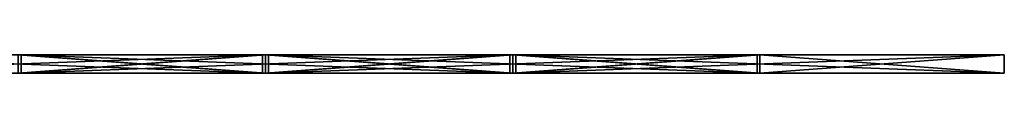
# Model space of a CAD drawing. Units: inches. Extents: x 0 to 23979, y -59 to 0.
# Drawn here: x 23211 to 23321, y -47 to -45 of the extents above; entities that cross this region are included whole.
import ezdxf

# ---------------------------------------------------------------- set-up
doc = ezdxf.new("R2010")
doc.units = ezdxf.units.IN
doc.header["$MEASUREMENT"] = 0
doc.layers.add('0-SHAPES-01', color=7, linetype='Continuous', true_color=0xffffff)

# ---------------------------------------------------------------- blocks, each defined once
blk = doc.blocks.new('Component#499')
at = {"layer": '0-SHAPES-01', "color": 0}
for p, q in [((14083.83, -5250.95), (14056.55, -5345.44)), ((14056.55, -5345.44, 2.05), (14083.83, -5250.95, 2.05)), ((14056.55, -5345.44, 2.05), (14083.83, -5250.95, 2.05)), ((14083.83, -5250.95), (14056.55, -5345.44)), ((14083.83, -5250.95, 2.05), (14083.83, -5250.95)), ((14111.1, -5345.44), (14083.83, -5250.95)), ((14083.83, -5250.95, 2.05), (14083.83, -5250.95)), ((14083.83, -5250.95, 2.05), (14111.1, -5345.44, 2.05)), ((14083.83, -5250.95, 2.05), (14111.1, -5345.44, 2.05)), ((14111.1, -5345.44), (14083.83, -5250.95)), ((14056.55, -5345.44, 2.05), (14056.55, -5345.44)), ((14056.55, -5345.44), (14111.1, -5345.44)), ((14111.1, -5345.44, 2.05), (14056.55, -5345.44, 2.05)), ((14056.55, -5345.44, 2.05), (14056.55, -5345.44)), ((14111.1, -5345.44, 2.05), (14056.55, -5345.44, 2.05)), ((14056.55, -5345.44), (14111.1, -5345.44)), ((14111.1, -5345.44), (14111.1, -5345.44, 2.05)), ((14111.1, -5345.44), (14111.1, -5345.44, 2.05))]:
    blk.add_line(p, q, dxfattribs=at)
at = {"layer": '0-SHAPES-01', "color": 7, "true_color": 0xffffff}
mesh = blk.add_polyface(dxfattribs=at)
corners = [(14083.83, -5250.95, 2.05), (14056.55, -5345.44), (14056.55, -5345.44, 2.05), (14083.83, -5250.95)]
mesh.append_faces([[corners[k] for k in face] for face in [(0, 1, 2), (1, 0, 3)]], dxfattribs={"vtx0": -1, "color": 7})
mesh = blk.add_polyface(dxfattribs=at)
corners = [(14111.1, -5345.44, 2.05), (14083.83, -5250.95, 2.05), (14056.55, -5345.44, 2.05)]
mesh.append_faces([[corners[k] for k in face] for face in [(0, 1, 2)]], dxfattribs={"color": 7})
mesh = blk.add_polyface(dxfattribs=at)
corners = [(14111.1, -5345.44), (14056.55, -5345.44), (14083.83, -5250.95)]
mesh.append_faces([[corners[k] for k in face] for face in [(0, 1, 2)]], dxfattribs={"color": 7})
mesh = blk.add_polyface(dxfattribs=at)
corners = [(14083.83, -5250.95), (14111.1, -5345.44, 2.05), (14111.1, -5345.44), (14083.83, -5250.95, 2.05)]
mesh.append_faces([[corners[k] for k in face] for face in [(0, 1, 2), (1, 0, 3)]], dxfattribs={"vtx0": -1, "color": 7})
mesh = blk.add_polyface(dxfattribs=at)
corners = [(14111.1, -5345.44, 2.05), (14056.55, -5345.44), (14111.1, -5345.44), (14056.55, -5345.44, 2.05)]
mesh.append_faces([[corners[k] for k in face] for face in [(0, 1, 2), (1, 0, 3)]], dxfattribs={"vtx0": -1, "color": 7})
blk = doc.blocks.new('Component#461')
at = {"layer": '0-SHAPES-01', "color": 0}
for p, q in [((14083.5, -5440.59), (14028.95, -5440.59)), ((14028.95, -5440.59, 2.05), (14083.5, -5440.59, 2.05)), ((14083.5, -5440.59), (14028.95, -5440.59)), ((14028.95, -5440.59, 2.05), (14083.5, -5440.59, 2.05)), ((14056.22, -5535.07), (14083.5, -5440.59)), ((14083.5, -5440.59, 2.05), (14056.22, -5535.07, 2.05)), ((14056.22, -5535.07), (14083.5, -5440.59)), ((14083.5, -5440.59, 2.05), (14056.22, -5535.07, 2.05)), ((14083.5, -5440.59, 2.05), (14083.5, -5440.59)), ((14083.5, -5440.59, 2.05), (14083.5, -5440.59))]:
    blk.add_line(p, q, dxfattribs=at)
at = {"layer": '0-SHAPES-01', "color": 7, "true_color": 0xffffff}
mesh = blk.add_polyface(dxfattribs=at)
corners = [(14028.95, -5440.59, 2.05), (14083.5, -5440.59), (14028.95, -5440.59), (14083.5, -5440.59, 2.05)]
mesh.append_faces([[corners[k] for k in face] for face in [(0, 1, 2), (1, 0, 3)]], dxfattribs={"vtx0": -1, "color": 7})
mesh = blk.add_polyface(dxfattribs=at)
corners = [(14083.5, -5440.59), (14056.22, -5535.07), (14028.95, -5440.59)]
mesh.append_faces([[corners[k] for k in face] for face in [(0, 1, 2)]], dxfattribs={"color": 7})
mesh = blk.add_polyface(dxfattribs=at)
corners = [(14083.5, -5440.59, 2.05), (14028.95, -5440.59, 2.05), (14056.22, -5535.07, 2.05)]
mesh.append_faces([[corners[k] for k in face] for face in [(0, 1, 2)]], dxfattribs={"color": 7})
mesh = blk.add_polyface(dxfattribs=at)
corners = [(14083.5, -5440.59), (14056.22, -5535.07, 2.05), (14056.22, -5535.07), (14083.5, -5440.59, 2.05)]
mesh.append_faces([[corners[k] for k in face] for face in [(0, 1, 2), (1, 0, 3)]], dxfattribs={"vtx0": -1, "color": 7})
blk = doc.blocks.new('Component#474')
at = {"layer": '0-SHAPES-01', "color": 0}
for p, q in [((14083.5, -5440.26), (14056.22, -5345.77)), ((14056.22, -5345.77, 2.05), (14083.5, -5440.26, 2.05)), ((14056.22, -5345.77, 2.05), (14083.5, -5440.26, 2.05)), ((14083.5, -5440.26), (14056.22, -5345.77)), ((14028.95, -5440.26), (14083.5, -5440.26)), ((14083.5, -5440.26, 2.05), (14028.95, -5440.26, 2.05)), ((14083.5, -5440.26, 2.05), (14028.95, -5440.26, 2.05)), ((14028.95, -5440.26), (14083.5, -5440.26)), ((14083.5, -5440.26), (14083.5, -5440.26, 2.05)), ((14083.5, -5440.26), (14083.5, -5440.26, 2.05))]:
    blk.add_line(p, q, dxfattribs=at)
at = {"layer": '0-SHAPES-01', "color": 7, "true_color": 0xffffff}
mesh = blk.add_polyface(dxfattribs=at)
corners = [(14083.5, -5440.26, 2.05), (14056.22, -5345.77, 2.05), (14028.95, -5440.26, 2.05)]
mesh.append_faces([[corners[k] for k in face] for face in [(0, 1, 2)]], dxfattribs={"color": 7})
mesh = blk.add_polyface(dxfattribs=at)
corners = [(14083.5, -5440.26), (14028.95, -5440.26), (14056.22, -5345.77)]
mesh.append_faces([[corners[k] for k in face] for face in [(0, 1, 2)]], dxfattribs={"color": 7})
mesh = blk.add_polyface(dxfattribs=at)
corners = [(14056.22, -5345.77), (14083.5, -5440.26, 2.05), (14083.5, -5440.26), (14056.22, -5345.77, 2.05)]
mesh.append_faces([[corners[k] for k in face] for face in [(0, 1, 2), (1, 0, 3)]], dxfattribs={"vtx0": -1, "color": 7})
mesh = blk.add_polyface(dxfattribs=at)
corners = [(14083.5, -5440.26, 2.05), (14028.95, -5440.26), (14083.5, -5440.26), (14028.95, -5440.26, 2.05)]
mesh.append_faces([[corners[k] for k in face] for face in [(0, 1, 2), (1, 0, 3)]], dxfattribs={"vtx0": -1, "color": 7})
blk = doc.blocks.new('Component#489')
at = {"layer": '0-SHAPES-01', "color": 0}
for p, q in [((14083.5, -5250.63), (14056.22, -5156.14)), ((14056.22, -5156.14, 2.05), (14083.5, -5250.63, 2.05)), ((14056.22, -5156.14, 2.05), (14083.5, -5250.63, 2.05)), ((14083.5, -5250.63), (14056.22, -5156.14)), ((14028.95, -5250.63), (14083.5, -5250.63)), ((14083.5, -5250.63, 2.05), (14028.95, -5250.63, 2.05)), ((14083.5, -5250.63, 2.05), (14028.95, -5250.63, 2.05)), ((14028.95, -5250.63), (14083.5, -5250.63)), ((14083.5, -5250.63), (14083.5, -5250.63, 2.05)), ((14083.5, -5250.63), (14083.5, -5250.63, 2.05))]:
    blk.add_line(p, q, dxfattribs=at)
at = {"layer": '0-SHAPES-01', "color": 7, "true_color": 0xffffff}
mesh = blk.add_polyface(dxfattribs=at)
corners = [(14083.5, -5250.63, 2.05), (14056.22, -5156.14, 2.05), (14028.95, -5250.63, 2.05)]
mesh.append_faces([[corners[k] for k in face] for face in [(0, 1, 2)]], dxfattribs={"color": 7})
mesh = blk.add_polyface(dxfattribs=at)
corners = [(14083.5, -5250.63), (14028.95, -5250.63), (14056.22, -5156.14)]
mesh.append_faces([[corners[k] for k in face] for face in [(0, 1, 2)]], dxfattribs={"color": 7})
mesh = blk.add_polyface(dxfattribs=at)
corners = [(14056.22, -5156.14), (14083.5, -5250.63, 2.05), (14083.5, -5250.63), (14056.22, -5156.14, 2.05)]
mesh.append_faces([[corners[k] for k in face] for face in [(0, 1, 2), (1, 0, 3)]], dxfattribs={"vtx0": -1, "color": 7})
mesh = blk.add_polyface(dxfattribs=at)
corners = [(14083.5, -5250.63, 2.05), (14028.95, -5250.63), (14083.5, -5250.63), (14028.95, -5250.63, 2.05)]
mesh.append_faces([[corners[k] for k in face] for face in [(0, 1, 2), (1, 0, 3)]], dxfattribs={"vtx0": -1, "color": 7})
blk = doc.blocks.new('Component#485')
at = {"layer": '0-SHAPES-01', "color": 0}
for p, q in [((14056.55, -5156.14, 2.05), (14056.55, -5156.14)), ((14056.55, -5156.14), (14083.83, -5250.63)), ((14083.83, -5250.63, 2.05), (14056.55, -5156.14, 2.05)), ((14111.1, -5156.14), (14056.55, -5156.14)), ((14056.55, -5156.14, 2.05), (14056.55, -5156.14)), ((14056.55, -5156.14, 2.05), (14111.1, -5156.14, 2.05)), ((14056.55, -5156.14), (14083.83, -5250.63)), ((14111.1, -5156.14), (14056.55, -5156.14)), ((14083.83, -5250.63, 2.05), (14056.55, -5156.14, 2.05)), ((14056.55, -5156.14, 2.05), (14111.1, -5156.14, 2.05)), ((14083.83, -5250.63), (14111.1, -5156.14)), ((14111.1, -5156.14, 2.05), (14083.83, -5250.63, 2.05)), ((14083.83, -5250.63), (14111.1, -5156.14)), ((14111.1, -5156.14, 2.05), (14083.83, -5250.63, 2.05)), ((14111.1, -5156.14, 2.05), (14111.1, -5156.14)), ((14111.1, -5156.14, 2.05), (14111.1, -5156.14)), ((14083.83, -5250.63), (14083.83, -5250.63, 2.05)), ((14083.83, -5250.63), (14083.83, -5250.63, 2.05))]:
    blk.add_line(p, q, dxfattribs=at)
at = {"layer": '0-SHAPES-01', "color": 7, "true_color": 0xffffff}
mesh = blk.add_polyface(dxfattribs=at)
corners = [(14056.55, -5156.14, 2.05), (14083.83, -5250.63), (14083.83, -5250.63, 2.05), (14056.55, -5156.14)]
mesh.append_faces([[corners[k] for k in face] for face in [(0, 1, 2), (1, 0, 3)]], dxfattribs={"vtx0": -1, "color": 7})
mesh = blk.add_polyface(dxfattribs=at)
corners = [(14056.55, -5156.14, 2.05), (14111.1, -5156.14), (14056.55, -5156.14), (14111.1, -5156.14, 2.05)]
mesh.append_faces([[corners[k] for k in face] for face in [(0, 1, 2), (1, 0, 3)]], dxfattribs={"vtx0": -1, "color": 7})
mesh = blk.add_polyface(dxfattribs=at)
corners = [(14111.1, -5156.14), (14083.83, -5250.63), (14056.55, -5156.14)]
mesh.append_faces([[corners[k] for k in face] for face in [(0, 1, 2)]], dxfattribs={"color": 7})
mesh = blk.add_polyface(dxfattribs=at)
corners = [(14111.1, -5156.14, 2.05), (14056.55, -5156.14, 2.05), (14083.83, -5250.63, 2.05)]
mesh.append_faces([[corners[k] for k in face] for face in [(0, 1, 2)]], dxfattribs={"color": 7})
mesh = blk.add_polyface(dxfattribs=at)
corners = [(14111.1, -5156.14), (14083.83, -5250.63, 2.05), (14083.83, -5250.63), (14111.1, -5156.14, 2.05)]
mesh.append_faces([[corners[k] for k in face] for face in [(0, 1, 2), (1, 0, 3)]], dxfattribs={"vtx0": -1, "color": 7})
blk = doc.blocks.new('Component#490')
at = {"layer": '0-SHAPES-01', "color": 0}
for p, q in [((14111.43, -5156.14), (14084.15, -5250.63)), ((14084.15, -5250.63, 2.05), (14111.43, -5156.14, 2.05)), ((14084.15, -5250.63, 2.05), (14111.43, -5156.14, 2.05)), ((14111.43, -5156.14), (14084.15, -5250.63)), ((14111.43, -5156.14, 2.05), (14111.43, -5156.14)), ((14138.71, -5250.63), (14111.43, -5156.14)), ((14111.43, -5156.14, 2.05), (14111.43, -5156.14)), ((14111.43, -5156.14, 2.05), (14138.71, -5250.63, 2.05)), ((14111.43, -5156.14, 2.05), (14138.71, -5250.63, 2.05)), ((14138.71, -5250.63), (14111.43, -5156.14)), ((14084.15, -5250.63, 2.05), (14084.15, -5250.63)), ((14084.15, -5250.63), (14138.71, -5250.63)), ((14138.71, -5250.63, 2.05), (14084.15, -5250.63, 2.05)), ((14084.15, -5250.63, 2.05), (14084.15, -5250.63)), ((14138.71, -5250.63, 2.05), (14084.15, -5250.63, 2.05)), ((14084.15, -5250.63), (14138.71, -5250.63)), ((14138.71, -5250.63), (14138.71, -5250.63, 2.05)), ((14138.71, -5250.63), (14138.71, -5250.63, 2.05))]:
    blk.add_line(p, q, dxfattribs=at)
at = {"layer": '0-SHAPES-01', "color": 7, "true_color": 0xffffff}
mesh = blk.add_polyface(dxfattribs=at)
corners = [(14111.43, -5156.14, 2.05), (14084.15, -5250.63), (14084.15, -5250.63, 2.05), (14111.43, -5156.14)]
mesh.append_faces([[corners[k] for k in face] for face in [(0, 1, 2), (1, 0, 3)]], dxfattribs={"vtx0": -1, "color": 7})
mesh = blk.add_polyface(dxfattribs=at)
corners = [(14138.71, -5250.63, 2.05), (14111.43, -5156.14, 2.05), (14084.15, -5250.63, 2.05)]
mesh.append_faces([[corners[k] for k in face] for face in [(0, 1, 2)]], dxfattribs={"color": 7})
mesh = blk.add_polyface(dxfattribs=at)
corners = [(14138.71, -5250.63), (14084.15, -5250.63), (14111.43, -5156.14)]
mesh.append_faces([[corners[k] for k in face] for face in [(0, 1, 2)]], dxfattribs={"color": 7})
mesh = blk.add_polyface(dxfattribs=at)
corners = [(14111.43, -5156.14), (14138.71, -5250.63, 2.05), (14138.71, -5250.63), (14111.43, -5156.14, 2.05)]
mesh.append_faces([[corners[k] for k in face] for face in [(0, 1, 2), (1, 0, 3)]], dxfattribs={"vtx0": -1, "color": 7})
mesh = blk.add_polyface(dxfattribs=at)
corners = [(14138.71, -5250.63, 2.05), (14084.15, -5250.63), (14138.71, -5250.63), (14084.15, -5250.63, 2.05)]
mesh.append_faces([[corners[k] for k in face] for face in [(0, 1, 2), (1, 0, 3)]], dxfattribs={"vtx0": -1, "color": 7})
blk = doc.blocks.new('Component#475')
at = {"layer": '0-SHAPES-01', "color": 0}
for p, q in [((14111.43, -5345.77), (14084.15, -5440.26)), ((14084.15, -5440.26, 2.05), (14111.43, -5345.77, 2.05)), ((14084.15, -5440.26, 2.05), (14111.43, -5345.77, 2.05)), ((14111.43, -5345.77), (14084.15, -5440.26)), ((14111.43, -5345.77, 2.05), (14111.43, -5345.77)), ((14138.71, -5440.26), (14111.43, -5345.77)), ((14111.43, -5345.77, 2.05), (14111.43, -5345.77)), ((14111.43, -5345.77, 2.05), (14138.71, -5440.26, 2.05)), ((14111.43, -5345.77, 2.05), (14138.71, -5440.26, 2.05)), ((14138.71, -5440.26), (14111.43, -5345.77)), ((14084.15, -5440.26, 2.05), (14084.15, -5440.26)), ((14084.15, -5440.26), (14138.71, -5440.26)), ((14138.71, -5440.26, 2.05), (14084.15, -5440.26, 2.05)), ((14084.15, -5440.26, 2.05), (14084.15, -5440.26)), ((14138.71, -5440.26, 2.05), (14084.15, -5440.26, 2.05)), ((14084.15, -5440.26), (14138.71, -5440.26)), ((14138.71, -5440.26), (14138.71, -5440.26, 2.05)), ((14138.71, -5440.26), (14138.71, -5440.26, 2.05))]:
    blk.add_line(p, q, dxfattribs=at)
at = {"layer": '0-SHAPES-01', "color": 7, "true_color": 0xffffff}
mesh = blk.add_polyface(dxfattribs=at)
corners = [(14111.43, -5345.77, 2.05), (14084.15, -5440.26), (14084.15, -5440.26, 2.05), (14111.43, -5345.77)]
mesh.append_faces([[corners[k] for k in face] for face in [(0, 1, 2), (1, 0, 3)]], dxfattribs={"vtx0": -1, "color": 7})
mesh = blk.add_polyface(dxfattribs=at)
corners = [(14138.71, -5440.26, 2.05), (14111.43, -5345.77, 2.05), (14084.15, -5440.26, 2.05)]
mesh.append_faces([[corners[k] for k in face] for face in [(0, 1, 2)]], dxfattribs={"color": 7})
mesh = blk.add_polyface(dxfattribs=at)
corners = [(14138.71, -5440.26), (14084.15, -5440.26), (14111.43, -5345.77)]
mesh.append_faces([[corners[k] for k in face] for face in [(0, 1, 2)]], dxfattribs={"color": 7})
mesh = blk.add_polyface(dxfattribs=at)
corners = [(14111.43, -5345.77), (14138.71, -5440.26, 2.05), (14138.71, -5440.26), (14111.43, -5345.77, 2.05)]
mesh.append_faces([[corners[k] for k in face] for face in [(0, 1, 2), (1, 0, 3)]], dxfattribs={"vtx0": -1, "color": 7})
mesh = blk.add_polyface(dxfattribs=at)
corners = [(14138.71, -5440.26, 2.05), (14084.15, -5440.26), (14138.71, -5440.26), (14084.15, -5440.26, 2.05)]
mesh.append_faces([[corners[k] for k in face] for face in [(0, 1, 2), (1, 0, 3)]], dxfattribs={"vtx0": -1, "color": 7})
blk = doc.blocks.new('Component#500')
at = {"layer": '0-SHAPES-01', "color": 0}
for p, q in [((14139.03, -5250.95), (14111.76, -5345.44)), ((14111.76, -5345.44, 2.05), (14139.03, -5250.95, 2.05)), ((14111.76, -5345.44, 2.05), (14139.03, -5250.95, 2.05)), ((14139.03, -5250.95), (14111.76, -5345.44)), ((14139.03, -5250.95, 2.05), (14139.03, -5250.95)), ((14166.31, -5345.44), (14139.03, -5250.95)), ((14139.03, -5250.95, 2.05), (14139.03, -5250.95)), ((14139.03, -5250.95, 2.05), (14166.31, -5345.44, 2.05)), ((14139.03, -5250.95, 2.05), (14166.31, -5345.44, 2.05)), ((14166.31, -5345.44), (14139.03, -5250.95)), ((14111.76, -5345.44, 2.05), (14111.76, -5345.44)), ((14111.76, -5345.44), (14166.31, -5345.44)), ((14166.31, -5345.44, 2.05), (14111.76, -5345.44, 2.05)), ((14111.76, -5345.44, 2.05), (14111.76, -5345.44)), ((14166.31, -5345.44, 2.05), (14111.76, -5345.44, 2.05)), ((14111.76, -5345.44), (14166.31, -5345.44)), ((14166.31, -5345.44), (14166.31, -5345.44, 2.05)), ((14166.31, -5345.44), (14166.31, -5345.44, 2.05))]:
    blk.add_line(p, q, dxfattribs=at)
at = {"layer": '0-SHAPES-01', "color": 7, "true_color": 0xffffff}
mesh = blk.add_polyface(dxfattribs=at)
corners = [(14139.03, -5250.95, 2.05), (14111.76, -5345.44), (14111.76, -5345.44, 2.05), (14139.03, -5250.95)]
mesh.append_faces([[corners[k] for k in face] for face in [(0, 1, 2), (1, 0, 3)]], dxfattribs={"vtx0": -1, "color": 7})
mesh = blk.add_polyface(dxfattribs=at)
corners = [(14166.31, -5345.44, 2.05), (14139.03, -5250.95, 2.05), (14111.76, -5345.44, 2.05)]
mesh.append_faces([[corners[k] for k in face] for face in [(0, 1, 2)]], dxfattribs={"color": 7})
mesh = blk.add_polyface(dxfattribs=at)
corners = [(14166.31, -5345.44), (14111.76, -5345.44), (14139.03, -5250.95)]
mesh.append_faces([[corners[k] for k in face] for face in [(0, 1, 2)]], dxfattribs={"color": 7})
mesh = blk.add_polyface(dxfattribs=at)
corners = [(14139.03, -5250.95), (14166.31, -5345.44, 2.05), (14166.31, -5345.44), (14139.03, -5250.95, 2.05)]
mesh.append_faces([[corners[k] for k in face] for face in [(0, 1, 2), (1, 0, 3)]], dxfattribs={"vtx0": -1, "color": 7})
mesh = blk.add_polyface(dxfattribs=at)
corners = [(14166.31, -5345.44, 2.05), (14111.76, -5345.44), (14166.31, -5345.44), (14111.76, -5345.44, 2.05)]
mesh.append_faces([[corners[k] for k in face] for face in [(0, 1, 2), (1, 0, 3)]], dxfattribs={"vtx0": -1, "color": 7})
blk = doc.blocks.new('Component#495')
at = {"layer": '0-SHAPES-01', "color": 0}
for p, q in [((14084.15, -5250.95, 2.05), (14084.15, -5250.95)), ((14084.15, -5250.95), (14111.43, -5345.44)), ((14111.43, -5345.44, 2.05), (14084.15, -5250.95, 2.05)), ((14138.71, -5250.95), (14084.15, -5250.95)), ((14084.15, -5250.95, 2.05), (14084.15, -5250.95)), ((14084.15, -5250.95, 2.05), (14138.71, -5250.95, 2.05)), ((14084.15, -5250.95), (14111.43, -5345.44)), ((14138.71, -5250.95), (14084.15, -5250.95)), ((14111.43, -5345.44, 2.05), (14084.15, -5250.95, 2.05)), ((14084.15, -5250.95, 2.05), (14138.71, -5250.95, 2.05)), ((14111.43, -5345.44), (14138.71, -5250.95)), ((14138.71, -5250.95, 2.05), (14111.43, -5345.44, 2.05)), ((14111.43, -5345.44), (14138.71, -5250.95)), ((14138.71, -5250.95, 2.05), (14111.43, -5345.44, 2.05)), ((14138.71, -5250.95, 2.05), (14138.71, -5250.95)), ((14138.71, -5250.95, 2.05), (14138.71, -5250.95)), ((14111.43, -5345.44), (14111.43, -5345.44, 2.05)), ((14111.43, -5345.44), (14111.43, -5345.44, 2.05))]:
    blk.add_line(p, q, dxfattribs=at)
at = {"layer": '0-SHAPES-01', "color": 7, "true_color": 0xffffff}
mesh = blk.add_polyface(dxfattribs=at)
corners = [(14084.15, -5250.95, 2.05), (14111.43, -5345.44), (14111.43, -5345.44, 2.05), (14084.15, -5250.95)]
mesh.append_faces([[corners[k] for k in face] for face in [(0, 1, 2), (1, 0, 3)]], dxfattribs={"vtx0": -1, "color": 7})
mesh = blk.add_polyface(dxfattribs=at)
corners = [(14084.15, -5250.95, 2.05), (14138.71, -5250.95), (14084.15, -5250.95), (14138.71, -5250.95, 2.05)]
mesh.append_faces([[corners[k] for k in face] for face in [(0, 1, 2), (1, 0, 3)]], dxfattribs={"vtx0": -1, "color": 7})
mesh = blk.add_polyface(dxfattribs=at)
corners = [(14138.71, -5250.95), (14111.43, -5345.44), (14084.15, -5250.95)]
mesh.append_faces([[corners[k] for k in face] for face in [(0, 1, 2)]], dxfattribs={"color": 7})
mesh = blk.add_polyface(dxfattribs=at)
corners = [(14138.71, -5250.95, 2.05), (14084.15, -5250.95, 2.05), (14111.43, -5345.44, 2.05)]
mesh.append_faces([[corners[k] for k in face] for face in [(0, 1, 2)]], dxfattribs={"color": 7})
mesh = blk.add_polyface(dxfattribs=at)
corners = [(14138.71, -5250.95), (14111.43, -5345.44, 2.05), (14111.43, -5345.44), (14138.71, -5250.95, 2.05)]
mesh.append_faces([[corners[k] for k in face] for face in [(0, 1, 2), (1, 0, 3)]], dxfattribs={"vtx0": -1, "color": 7})
blk = doc.blocks.new('Component#466')
at = {"layer": '0-SHAPES-01', "color": 0}
for p, q in [((14083.83, -5440.59), (14056.55, -5535.07)), ((14056.55, -5535.07, 2.05), (14083.83, -5440.59, 2.05)), ((14056.55, -5535.07, 2.05), (14083.83, -5440.59, 2.05)), ((14083.83, -5440.59), (14056.55, -5535.07)), ((14083.83, -5440.59, 2.05), (14083.83, -5440.59)), ((14111.1, -5535.07), (14083.83, -5440.59)), ((14083.83, -5440.59, 2.05), (14083.83, -5440.59)), ((14083.83, -5440.59, 2.05), (14111.1, -5535.07, 2.05)), ((14083.83, -5440.59, 2.05), (14111.1, -5535.07, 2.05)), ((14111.1, -5535.07), (14083.83, -5440.59)), ((14056.55, -5535.07, 2.05), (14056.55, -5535.07)), ((14056.55, -5535.07), (14111.1, -5535.07)), ((14111.1, -5535.07, 2.05), (14056.55, -5535.07, 2.05)), ((14056.55, -5535.07, 2.05), (14056.55, -5535.07)), ((14111.1, -5535.07, 2.05), (14056.55, -5535.07, 2.05)), ((14056.55, -5535.07), (14111.1, -5535.07)), ((14111.1, -5535.07), (14111.1, -5535.07, 2.05)), ((14111.1, -5535.07), (14111.1, -5535.07, 2.05))]:
    blk.add_line(p, q, dxfattribs=at)
at = {"layer": '0-SHAPES-01', "color": 7, "true_color": 0xffffff}
mesh = blk.add_polyface(dxfattribs=at)
corners = [(14083.83, -5440.59, 2.05), (14056.55, -5535.07), (14056.55, -5535.07, 2.05), (14083.83, -5440.59)]
mesh.append_faces([[corners[k] for k in face] for face in [(0, 1, 2), (1, 0, 3)]], dxfattribs={"vtx0": -1, "color": 7})
mesh = blk.add_polyface(dxfattribs=at)
corners = [(14111.1, -5535.07, 2.05), (14083.83, -5440.59, 2.05), (14056.55, -5535.07, 2.05)]
mesh.append_faces([[corners[k] for k in face] for face in [(0, 1, 2)]], dxfattribs={"color": 7})
mesh = blk.add_polyface(dxfattribs=at)
corners = [(14111.1, -5535.07), (14056.55, -5535.07), (14083.83, -5440.59)]
mesh.append_faces([[corners[k] for k in face] for face in [(0, 1, 2)]], dxfattribs={"color": 7})
mesh = blk.add_polyface(dxfattribs=at)
corners = [(14083.83, -5440.59), (14111.1, -5535.07, 2.05), (14111.1, -5535.07), (14083.83, -5440.59, 2.05)]
mesh.append_faces([[corners[k] for k in face] for face in [(0, 1, 2), (1, 0, 3)]], dxfattribs={"vtx0": -1, "color": 7})
mesh = blk.add_polyface(dxfattribs=at)
corners = [(14111.1, -5535.07, 2.05), (14056.55, -5535.07), (14111.1, -5535.07), (14056.55, -5535.07, 2.05)]
mesh.append_faces([[corners[k] for k in face] for face in [(0, 1, 2), (1, 0, 3)]], dxfattribs={"vtx0": -1, "color": 7})
blk = doc.blocks.new('Component#462')
at = {"layer": '0-SHAPES-01', "color": 0}
for p, q in [((14084.15, -5440.59, 2.05), (14084.15, -5440.59)), ((14084.15, -5440.59), (14111.43, -5535.07)), ((14111.43, -5535.07, 2.05), (14084.15, -5440.59, 2.05)), ((14138.71, -5440.59), (14084.15, -5440.59)), ((14084.15, -5440.59, 2.05), (14084.15, -5440.59)), ((14084.15, -5440.59, 2.05), (14138.71, -5440.59, 2.05)), ((14084.15, -5440.59), (14111.43, -5535.07)), ((14138.71, -5440.59), (14084.15, -5440.59)), ((14111.43, -5535.07, 2.05), (14084.15, -5440.59, 2.05)), ((14084.15, -5440.59, 2.05), (14138.71, -5440.59, 2.05)), ((14111.43, -5535.07), (14138.71, -5440.59)), ((14138.71, -5440.59, 2.05), (14111.43, -5535.07, 2.05)), ((14111.43, -5535.07), (14138.71, -5440.59)), ((14138.71, -5440.59, 2.05), (14111.43, -5535.07, 2.05)), ((14138.71, -5440.59, 2.05), (14138.71, -5440.59)), ((14138.71, -5440.59, 2.05), (14138.71, -5440.59)), ((14111.43, -5535.07), (14111.43, -5535.07, 2.05)), ((14111.43, -5535.07), (14111.43, -5535.07, 2.05))]:
    blk.add_line(p, q, dxfattribs=at)
at = {"layer": '0-SHAPES-01', "color": 7, "true_color": 0xffffff}
mesh = blk.add_polyface(dxfattribs=at)
corners = [(14084.15, -5440.59, 2.05), (14111.43, -5535.07), (14111.43, -5535.07, 2.05), (14084.15, -5440.59)]
mesh.append_faces([[corners[k] for k in face] for face in [(0, 1, 2), (1, 0, 3)]], dxfattribs={"vtx0": -1, "color": 7})
mesh = blk.add_polyface(dxfattribs=at)
corners = [(14084.15, -5440.59, 2.05), (14138.71, -5440.59), (14084.15, -5440.59), (14138.71, -5440.59, 2.05)]
mesh.append_faces([[corners[k] for k in face] for face in [(0, 1, 2), (1, 0, 3)]], dxfattribs={"vtx0": -1, "color": 7})
mesh = blk.add_polyface(dxfattribs=at)
corners = [(14138.71, -5440.59), (14111.43, -5535.07), (14084.15, -5440.59)]
mesh.append_faces([[corners[k] for k in face] for face in [(0, 1, 2)]], dxfattribs={"color": 7})
mesh = blk.add_polyface(dxfattribs=at)
corners = [(14138.71, -5440.59, 2.05), (14084.15, -5440.59, 2.05), (14111.43, -5535.07, 2.05)]
mesh.append_faces([[corners[k] for k in face] for face in [(0, 1, 2)]], dxfattribs={"color": 7})
mesh = blk.add_polyface(dxfattribs=at)
corners = [(14138.71, -5440.59), (14111.43, -5535.07, 2.05), (14111.43, -5535.07), (14138.71, -5440.59, 2.05)]
mesh.append_faces([[corners[k] for k in face] for face in [(0, 1, 2), (1, 0, 3)]], dxfattribs={"vtx0": -1, "color": 7})
blk = doc.blocks.new('Component#479')
at = {"layer": '0-SHAPES-01', "color": 0}
for p, q in [((14056.55, -5345.77, 2.05), (14056.55, -5345.77)), ((14056.55, -5345.77), (14083.83, -5440.26)), ((14083.83, -5440.26, 2.05), (14056.55, -5345.77, 2.05)), ((14111.1, -5345.77), (14056.55, -5345.77)), ((14056.55, -5345.77, 2.05), (14056.55, -5345.77)), ((14056.55, -5345.77, 2.05), (14111.1, -5345.77, 2.05)), ((14056.55, -5345.77), (14083.83, -5440.26)), ((14111.1, -5345.77), (14056.55, -5345.77)), ((14083.83, -5440.26, 2.05), (14056.55, -5345.77, 2.05)), ((14056.55, -5345.77, 2.05), (14111.1, -5345.77, 2.05)), ((14083.83, -5440.26), (14111.1, -5345.77)), ((14111.1, -5345.77, 2.05), (14083.83, -5440.26, 2.05)), ((14083.83, -5440.26), (14111.1, -5345.77)), ((14111.1, -5345.77, 2.05), (14083.83, -5440.26, 2.05)), ((14111.1, -5345.77, 2.05), (14111.1, -5345.77)), ((14111.1, -5345.77, 2.05), (14111.1, -5345.77)), ((14083.83, -5440.26), (14083.83, -5440.26, 2.05)), ((14083.83, -5440.26), (14083.83, -5440.26, 2.05))]:
    blk.add_line(p, q, dxfattribs=at)
at = {"layer": '0-SHAPES-01', "color": 7, "true_color": 0xffffff}
mesh = blk.add_polyface(dxfattribs=at)
corners = [(14056.55, -5345.77, 2.05), (14083.83, -5440.26), (14083.83, -5440.26, 2.05), (14056.55, -5345.77)]
mesh.append_faces([[corners[k] for k in face] for face in [(0, 1, 2), (1, 0, 3)]], dxfattribs={"vtx0": -1, "color": 7})
mesh = blk.add_polyface(dxfattribs=at)
corners = [(14056.55, -5345.77, 2.05), (14111.1, -5345.77), (14056.55, -5345.77), (14111.1, -5345.77, 2.05)]
mesh.append_faces([[corners[k] for k in face] for face in [(0, 1, 2), (1, 0, 3)]], dxfattribs={"vtx0": -1, "color": 7})
mesh = blk.add_polyface(dxfattribs=at)
corners = [(14111.1, -5345.77), (14083.83, -5440.26), (14056.55, -5345.77)]
mesh.append_faces([[corners[k] for k in face] for face in [(0, 1, 2)]], dxfattribs={"color": 7})
mesh = blk.add_polyface(dxfattribs=at)
corners = [(14111.1, -5345.77, 2.05), (14056.55, -5345.77, 2.05), (14083.83, -5440.26, 2.05)]
mesh.append_faces([[corners[k] for k in face] for face in [(0, 1, 2)]], dxfattribs={"color": 7})
mesh = blk.add_polyface(dxfattribs=at)
corners = [(14111.1, -5345.77), (14083.83, -5440.26, 2.05), (14083.83, -5440.26), (14111.1, -5345.77, 2.05)]
mesh.append_faces([[corners[k] for k in face] for face in [(0, 1, 2), (1, 0, 3)]], dxfattribs={"vtx0": -1, "color": 7})
blk = doc.blocks.new('Component#494')
at = {"layer": '0-SHAPES-01', "color": 0}
for p, q in [((14083.5, -5250.95), (14028.95, -5250.95)), ((14028.95, -5250.95, 2.05), (14083.5, -5250.95, 2.05)), ((14083.5, -5250.95), (14028.95, -5250.95)), ((14028.95, -5250.95, 2.05), (14083.5, -5250.95, 2.05)), ((14056.22, -5345.44), (14083.5, -5250.95)), ((14083.5, -5250.95, 2.05), (14056.22, -5345.44, 2.05)), ((14056.22, -5345.44), (14083.5, -5250.95)), ((14083.5, -5250.95, 2.05), (14056.22, -5345.44, 2.05)), ((14083.5, -5250.95, 2.05), (14083.5, -5250.95)), ((14083.5, -5250.95, 2.05), (14083.5, -5250.95))]:
    blk.add_line(p, q, dxfattribs=at)
at = {"layer": '0-SHAPES-01', "color": 7, "true_color": 0xffffff}
mesh = blk.add_polyface(dxfattribs=at)
corners = [(14028.95, -5250.95, 2.05), (14083.5, -5250.95), (14028.95, -5250.95), (14083.5, -5250.95, 2.05)]
mesh.append_faces([[corners[k] for k in face] for face in [(0, 1, 2), (1, 0, 3)]], dxfattribs={"vtx0": -1, "color": 7})
mesh = blk.add_polyface(dxfattribs=at)
corners = [(14083.5, -5250.95), (14056.22, -5345.44), (14028.95, -5250.95)]
mesh.append_faces([[corners[k] for k in face] for face in [(0, 1, 2)]], dxfattribs={"color": 7})
mesh = blk.add_polyface(dxfattribs=at)
corners = [(14083.5, -5250.95, 2.05), (14028.95, -5250.95, 2.05), (14056.22, -5345.44, 2.05)]
mesh.append_faces([[corners[k] for k in face] for face in [(0, 1, 2)]], dxfattribs={"color": 7})
mesh = blk.add_polyface(dxfattribs=at)
corners = [(14083.5, -5250.95), (14056.22, -5345.44, 2.05), (14056.22, -5345.44), (14083.5, -5250.95, 2.05)]
mesh.append_faces([[corners[k] for k in face] for face in [(0, 1, 2), (1, 0, 3)]], dxfattribs={"vtx0": -1, "color": 7})
blk = doc.blocks.new('Component#480')
at = {"layer": '0-SHAPES-01', "color": 0}
for p, q in [((14111.76, -5345.77, 2.05), (14111.76, -5345.77)), ((14111.76, -5345.77), (14139.03, -5440.26)), ((14139.03, -5440.26, 2.05), (14111.76, -5345.77, 2.05)), ((14166.31, -5345.77), (14111.76, -5345.77)), ((14111.76, -5345.77, 2.05), (14111.76, -5345.77)), ((14111.76, -5345.77, 2.05), (14166.31, -5345.77, 2.05)), ((14111.76, -5345.77), (14139.03, -5440.26)), ((14166.31, -5345.77), (14111.76, -5345.77)), ((14139.03, -5440.26, 2.05), (14111.76, -5345.77, 2.05)), ((14111.76, -5345.77, 2.05), (14166.31, -5345.77, 2.05)), ((14139.03, -5440.26), (14166.31, -5345.77)), ((14166.31, -5345.77, 2.05), (14139.03, -5440.26, 2.05)), ((14139.03, -5440.26), (14166.31, -5345.77)), ((14166.31, -5345.77, 2.05), (14139.03, -5440.26, 2.05)), ((14166.31, -5345.77, 2.05), (14166.31, -5345.77)), ((14166.31, -5345.77, 2.05), (14166.31, -5345.77)), ((14139.03, -5440.26), (14139.03, -5440.26, 2.05)), ((14139.03, -5440.26), (14139.03, -5440.26, 2.05))]:
    blk.add_line(p, q, dxfattribs=at)
at = {"layer": '0-SHAPES-01', "color": 7, "true_color": 0xffffff}
mesh = blk.add_polyface(dxfattribs=at)
corners = [(14111.76, -5345.77, 2.05), (14139.03, -5440.26), (14139.03, -5440.26, 2.05), (14111.76, -5345.77)]
mesh.append_faces([[corners[k] for k in face] for face in [(0, 1, 2), (1, 0, 3)]], dxfattribs={"vtx0": -1, "color": 7})
mesh = blk.add_polyface(dxfattribs=at)
corners = [(14111.76, -5345.77, 2.05), (14166.31, -5345.77), (14111.76, -5345.77), (14166.31, -5345.77, 2.05)]
mesh.append_faces([[corners[k] for k in face] for face in [(0, 1, 2), (1, 0, 3)]], dxfattribs={"vtx0": -1, "color": 7})
mesh = blk.add_polyface(dxfattribs=at)
corners = [(14166.31, -5345.77), (14139.03, -5440.26), (14111.76, -5345.77)]
mesh.append_faces([[corners[k] for k in face] for face in [(0, 1, 2)]], dxfattribs={"color": 7})
mesh = blk.add_polyface(dxfattribs=at)
corners = [(14166.31, -5345.77, 2.05), (14111.76, -5345.77, 2.05), (14139.03, -5440.26, 2.05)]
mesh.append_faces([[corners[k] for k in face] for face in [(0, 1, 2)]], dxfattribs={"color": 7})
mesh = blk.add_polyface(dxfattribs=at)
corners = [(14166.31, -5345.77), (14139.03, -5440.26, 2.05), (14139.03, -5440.26), (14166.31, -5345.77, 2.05)]
mesh.append_faces([[corners[k] for k in face] for face in [(0, 1, 2), (1, 0, 3)]], dxfattribs={"vtx0": -1, "color": 7})

msp = doc.modelspace()

# ---------------------------------------------------------------- block references
at = {"layer": '0-SHAPES-01', "color": 7, "true_color": 0xffffff, "extrusion": (0, -1, -2.77556e-17)}
for name in ['Component#499', 'Component#461', 'Component#474', 'Component#489', 'Component#485', 'Component#490', 'Component#475', 'Component#500', 'Component#495', 'Component#466', 'Component#462', 'Component#479', 'Component#494', 'Component#480']:
    msp.add_blockref(name, (9154.21, 11262.65, 44.8), dxfattribs=at)

doc.saveas('drawing.dxf')
